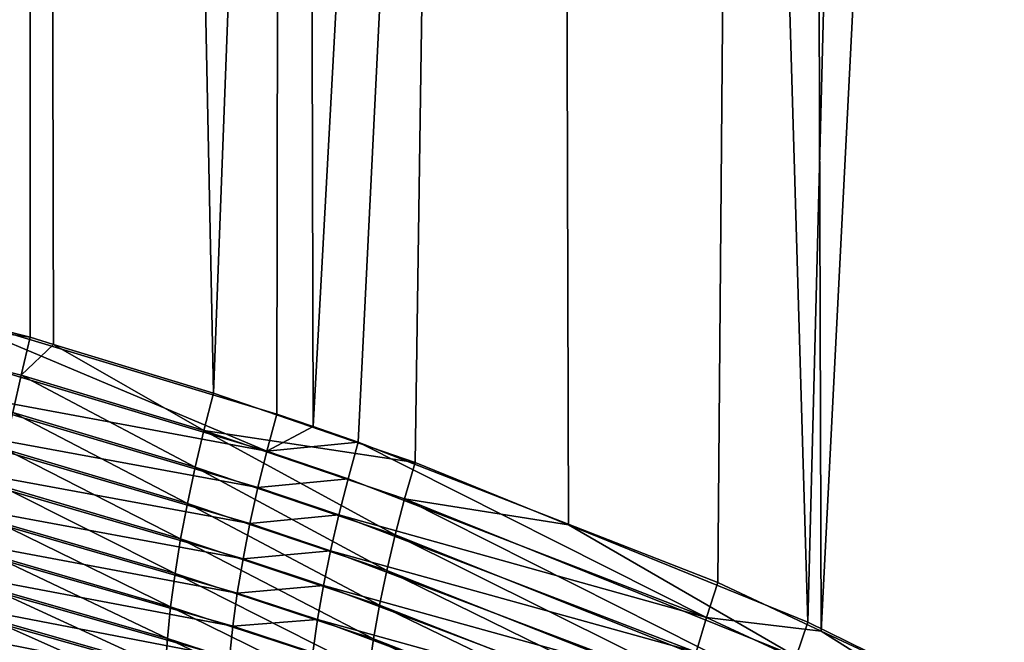
# Model space of a CAD drawing. Extents: x -35 to 35, y -65 to 0.
# Drawn here: x 1.7 to 2.7, y -52 to -51.4 of the extents above; entities that cross this region are included whole.
import ezdxf

# ---------------------------------------------------------------- set-up
doc = ezdxf.new("R2010")
doc.units = 0
doc.layers.add('L1', color=7, linetype='CONTINUOUS')

msp = doc.modelspace()

# ---------------------------------------------------------------- linework, layer by layer
at = {"layer": 'L1', "color": 7}
for points in [[(1.685426, -42.45, -6.381554), (1.301487, -51.59557, -6.552173), (1.130598, -42.45, -6.502817)], [(1.685426, -42.45, -6.381554), (1.681158, -51.69161, -6.466045), (1.301487, -51.59557, -6.552173)], [(1.409317, -42.45, 6.448156), (1.425891, -51.62709, 6.523903), (1.958414, -42.45, 6.303134)], [(1.958414, -42.45, 6.303134), (1.425891, -51.62709, 6.523903), (1.575903, -51.66239, 6.492238)], [(1.575903, -51.66239, 6.492238), (1.943965, -51.77347, 6.392697), (1.958414, -42.45, 6.303134)], [(1.705948, -51.69917, -6.459265), (1.681158, -51.69161, -6.466045), (1.685426, -42.45, -6.381554)], [(1.705948, -51.69917, -6.459265), (1.685426, -42.45, -6.381554), (1.876624, -51.75127, -6.412587)], [(1.876624, -51.75127, -6.412587), (1.685426, -42.45, -6.381554), (2.227776, -42.45, -6.213043)], [(1.876624, -51.75127, -6.412587), (2.227776, -42.45, -6.213043), (2.091091, -51.825, -6.346568)], [(1.958414, -42.45, 6.303134), (1.943965, -51.77347, 6.392697), (1.982546, -51.78676, 6.3808)], [(1.958414, -42.45, 6.303134), (1.982546, -51.78676, 6.3808), (2.493012, -42.45, 6.111446)], [(2.493012, -42.45, 6.111446), (1.982546, -51.78676, 6.3808), (2.030637, -51.80332, 6.36597)], [(2.493012, -42.45, 6.111446), (2.030637, -51.80332, 6.36597), (2.413396, -51.95271, 6.232335)], [(2.227776, -42.45, -6.213043), (2.254386, -51.89129, -6.287289), (2.091091, -51.825, -6.346568)], [(2.753632, -42.45, -5.998533), (2.509057, -51.99468, -6.194838), (2.227776, -42.45, -6.213043)], [(2.227776, -42.45, -6.213043), (2.509057, -51.99468, -6.194838), (2.254386, -51.89129, -6.287289)], [(2.413396, -51.95271, 6.232335), (2.52351, -52.00432, 6.186261), (2.493012, -42.45, 6.111446)], [(2.493012, -42.45, 6.111446), (2.52351, -52.00432, 6.186261), (3.009153, -42.45, 5.874511)], [(2.753632, -42.45, -5.998533), (2.787589, -52.13192, -6.07238), (2.509057, -51.99468, -6.194838)], [(2.52351, -52.00432, 6.186261), (2.790755, -52.12956, 6.074439), (3.009153, -42.45, 5.874511)], [(1.681158, -51.69161, -6.466045), (1.293772, -51.63699, -6.555898), (1.301487, -51.59557, -6.552173)], [(1.681158, -51.69161, -6.466045), (1.671609, -51.73181, -6.470677), (1.293772, -51.63699, -6.555898)], [(1.662996, -51.77171, -6.478623), (1.293772, -51.63699, -6.555898), (1.671609, -51.73181, -6.470677)], [(1.933317, -51.81267, 6.398048), (1.575903, -51.66239, 6.492238), (1.566835, -51.70296, 6.496602)], [(1.933317, -51.81267, 6.398048), (1.943965, -51.77347, 6.392697), (1.575903, -51.66239, 6.492238)], [(1.705948, -51.69917, -6.459265), (1.671609, -51.73181, -6.470677), (1.681158, -51.69161, -6.466045)], [(1.558655, -51.74322, 6.50433), (1.933317, -51.81267, 6.398048), (1.566835, -51.70296, 6.496602)], [(1.705948, -51.69917, -6.459265), (1.866242, -51.79074, -6.417748), (1.671609, -51.73181, -6.470677)], [(1.876624, -51.75127, -6.412587), (1.866242, -51.79074, -6.417748), (1.705948, -51.69917, -6.459265)], [(1.662996, -51.77171, -6.478623), (1.671609, -51.73181, -6.470677), (1.856882, -51.82991, -6.426121)], [(1.856882, -51.82991, -6.426121), (1.671609, -51.73181, -6.470677), (1.866242, -51.79074, -6.417748)], [(1.551419, -51.78288, 6.51537), (1.923716, -51.85159, 6.406575), (1.558655, -51.74322, 6.50433)], [(1.923716, -51.85159, 6.406575), (1.933317, -51.81267, 6.398048), (1.558655, -51.74322, 6.50433)], [(2.091091, -51.825, -6.346568), (1.866242, -51.79074, -6.417748), (1.876624, -51.75127, -6.412587)], [(1.655379, -51.81102, -6.489829), (1.662996, -51.77171, -6.478623), (1.848606, -51.86852, -6.437652)], [(1.848606, -51.86852, -6.437652), (1.662996, -51.77171, -6.478623), (1.856882, -51.82991, -6.426121)], [(1.982546, -51.78676, 6.3808), (1.943965, -51.77347, 6.392697), (1.933317, -51.81267, 6.398048)], [(1.545178, -51.82166, 6.529643), (1.915229, -51.88994, 6.418221), (1.551419, -51.78288, 6.51537)], [(1.915229, -51.88994, 6.418221), (1.923716, -51.85159, 6.406575), (1.551419, -51.78288, 6.51537)], [(1.856882, -51.82991, -6.426121), (1.866242, -51.79074, -6.417748), (2.069802, -51.9019, -6.361219)], [(2.091091, -51.825, -6.346568), (2.079894, -51.86359, -6.352347), (1.866242, -51.79074, -6.417748)], [(2.069802, -51.9019, -6.361219), (1.866242, -51.79074, -6.417748), (2.079894, -51.86359, -6.352347)], [(1.982546, -51.78676, 6.3808), (1.933317, -51.81267, 6.398048), (2.030637, -51.80332, 6.36597)], [(1.64881, -51.84947, -6.504217), (1.655379, -51.81102, -6.489829), (1.84147, -51.90631, -6.452261)], [(1.84147, -51.90631, -6.452261), (1.655379, -51.81102, -6.489829), (1.848606, -51.86852, -6.437652)], [(1.923716, -51.85159, 6.406575), (2.019659, -51.84217, 6.371571), (1.933317, -51.81267, 6.398048)], [(2.030637, -51.80332, 6.36597), (1.933317, -51.81267, 6.398048), (2.019659, -51.84217, 6.371571)], [(2.030637, -51.80332, 6.36597), (2.019659, -51.84217, 6.371571), (2.401179, -51.98984, 6.239101)], [(2.401179, -51.98984, 6.239101), (2.413396, -51.95271, 6.232335), (2.030637, -51.80332, 6.36597)], [(1.539977, -51.85931, 6.547051), (1.907911, -51.92749, 6.432909), (1.545178, -51.82166, 6.529643)], [(1.907911, -51.92749, 6.432909), (1.915229, -51.88994, 6.418221), (1.545178, -51.82166, 6.529643)], [(1.848606, -51.86852, -6.437652), (1.856882, -51.82991, -6.426121), (2.060882, -51.93967, -6.373124)], [(2.060882, -51.93967, -6.373124), (1.856882, -51.82991, -6.426121), (2.069802, -51.9019, -6.361219)], [(2.254386, -51.89129, -6.287289), (2.079894, -51.86359, -6.352347), (2.091091, -51.825, -6.346568)], [(2.009764, -51.88073, 6.3803), (2.019659, -51.84217, 6.371571), (1.923716, -51.85159, 6.406575)], [(2.009764, -51.88073, 6.3803), (2.401179, -51.98984, 6.239101), (2.019659, -51.84217, 6.371571)], [(1.643335, -51.88681, -6.521688), (1.64881, -51.84947, -6.504217), (1.835523, -51.94302, -6.469849)], [(1.835523, -51.94302, -6.469849), (1.64881, -51.84947, -6.504217), (1.84147, -51.90631, -6.452261)], [(1.915229, -51.88994, 6.418221), (2.009764, -51.88073, 6.3803), (1.923716, -51.85159, 6.406575)], [(1.535851, -51.89554, 6.567471), (1.901813, -51.96397, 6.450539), (1.539977, -51.85931, 6.547051)], [(1.901813, -51.96397, 6.450539), (1.907911, -51.92749, 6.432909), (1.539977, -51.85931, 6.547051)], [(2.069802, -51.9019, -6.361219), (2.079894, -51.86359, -6.352347), (2.485356, -52.06775, -6.211803)], [(2.254386, -51.89129, -6.287289), (2.496586, -52.03134, -6.201906), (2.079894, -51.86359, -6.352347)], [(2.485356, -52.06775, -6.211803), (2.079894, -51.86359, -6.352347), (2.496586, -52.03134, -6.201906)], [(1.84147, -51.90631, -6.452261), (1.848606, -51.86852, -6.437652), (2.053192, -51.97665, -6.387984)], [(2.053192, -51.97665, -6.387984), (1.848606, -51.86852, -6.437652), (2.060882, -51.93967, -6.373124)], [(2.001016, -51.91875, 6.392098), (2.009764, -51.88073, 6.3803), (1.915229, -51.88994, 6.418221)], [(2.001016, -51.91875, 6.392098), (2.390174, -52.02671, 6.24876), (2.009764, -51.88073, 6.3803)], [(2.390174, -52.02671, 6.24876), (2.401179, -51.98984, 6.239101), (2.009764, -51.88073, 6.3803)], [(1.532829, -51.93012, 6.590761), (1.896974, -51.99914, 6.470992), (1.535851, -51.89554, 6.567471)], [(1.896974, -51.99914, 6.470992), (1.901813, -51.96397, 6.450539), (1.535851, -51.89554, 6.567471)], [(1.638992, -51.92276, -6.54212), (1.643335, -51.88681, -6.521688), (1.830804, -51.97841, -6.490299)], [(1.830804, -51.97841, -6.490299), (1.643335, -51.88681, -6.521688), (1.835523, -51.94302, -6.469849)], [(1.907911, -51.92749, 6.432909), (2.001016, -51.91875, 6.392098), (1.915229, -51.88994, 6.418221)], [(2.509057, -51.99468, -6.194838), (2.496586, -52.03134, -6.201906), (2.254386, -51.89129, -6.287289)], [(1.835523, -51.94302, -6.469849), (1.84147, -51.90631, -6.452261), (2.046784, -52.01261, -6.405702)], [(2.046784, -52.01261, -6.405702), (1.84147, -51.90631, -6.452261), (2.053192, -51.97665, -6.387984)], [(2.060882, -51.93967, -6.373124), (2.069802, -51.9019, -6.361219), (2.475436, -52.10368, -6.224467)], [(2.475436, -52.10368, -6.224467), (2.069802, -51.9019, -6.361219), (2.485356, -52.06775, -6.211803)], [(1.63581, -51.95709, -6.565372), (1.638992, -51.92276, -6.54212), (1.827347, -52.01222, -6.513471)], [(1.827347, -52.01222, -6.513471), (1.638992, -51.92276, -6.54212), (1.830804, -51.97841, -6.490299)], [(1.901813, -51.96397, 6.450539), (1.993475, -51.95596, 6.406887), (1.907911, -51.92749, 6.432909)], [(1.993475, -51.95596, 6.406887), (2.001016, -51.91875, 6.392098), (1.907911, -51.92749, 6.432909)], [(1.993475, -51.95596, 6.406887), (2.380452, -52.06308, 6.261249), (2.001016, -51.91875, 6.392098)], [(2.380452, -52.06308, 6.261249), (2.390174, -52.02671, 6.24876), (2.001016, -51.91875, 6.392098)], [(1.530932, -51.9628, 6.616759), (1.893427, -52.03277, 6.494132), (1.532829, -51.93012, 6.590761)], [(1.893427, -52.03277, 6.494132), (1.896974, -51.99914, 6.470992), (1.532829, -51.93012, 6.590761)], [(1.830804, -51.97841, -6.490299), (1.835523, -51.94302, -6.469849), (2.041699, -52.0473, -6.42616)], [(2.041699, -52.0473, -6.42616), (1.835523, -51.94302, -6.469849), (2.046784, -52.01261, -6.405702)], [(2.053192, -51.97665, -6.387984), (2.060882, -51.93967, -6.373124), (2.466888, -52.1389, -6.23982)], [(2.466888, -52.1389, -6.23982), (2.060882, -51.93967, -6.373124), (2.475436, -52.10368, -6.224467)], [(1.633812, -51.98954, -6.591285), (1.63581, -51.95709, -6.565372), (1.825173, -52.04424, -6.539208)], [(1.825173, -52.04424, -6.539208), (1.63581, -51.95709, -6.565372), (1.827347, -52.01222, -6.513471)], [(1.98719, -51.99214, 6.424568), (1.993475, -51.95596, 6.406887), (1.901813, -51.96397, 6.450539)], [(1.98719, -51.99214, 6.424568), (2.372074, -52.09873, 6.276491), (1.993475, -51.95596, 6.406887)], [(2.372074, -52.09873, 6.276491), (2.380452, -52.06308, 6.261249), (1.993475, -51.95596, 6.406887)], [(2.401179, -51.98984, 6.239101), (2.52351, -52.00432, 6.186261), (2.413396, -51.95271, 6.232335)], [(1.530173, -51.99334, 6.645281), (1.891197, -52.06463, 6.519804), (1.530932, -51.9628, 6.616759)], [(1.891197, -52.06463, 6.519804), (1.893427, -52.03277, 6.494132), (1.530932, -51.9628, 6.616759)], [(1.896974, -51.99914, 6.470992), (1.98719, -51.99214, 6.424568), (1.901813, -51.96397, 6.450539)], [(1.827347, -52.01222, -6.513471), (1.830804, -51.97841, -6.490299), (2.037971, -52.0805, -6.449224)], [(2.037971, -52.0805, -6.449224), (1.830804, -51.97841, -6.490299), (2.041699, -52.0473, -6.42616)], [(2.046784, -52.01261, -6.405702), (2.053192, -51.97665, -6.387984), (2.459765, -52.17321, -6.257767)], [(2.459765, -52.17321, -6.257767), (2.053192, -51.97665, -6.387984), (2.466888, -52.1389, -6.23982)], [(1.633012, -52.01991, -6.619677), (1.633812, -51.98954, -6.591285), (1.824299, -52.07425, -6.567337)], [(1.824299, -52.07425, -6.567337), (1.633812, -51.98954, -6.591285), (1.825173, -52.04424, -6.539208)], [(2.390174, -52.02671, 6.24876), (2.777677, -52.16478, 6.082408), (2.401179, -51.98984, 6.239101)], [(2.777677, -52.16478, 6.082408), (2.52351, -52.00432, 6.186261), (2.401179, -51.98984, 6.239101)], [(1.530559, -52.02155, 6.67613), (1.890299, -52.0945, 6.547834), (1.530173, -51.99334, 6.645281)], [(1.890299, -52.0945, 6.547834), (1.891197, -52.06463, 6.519804), (1.530173, -51.99334, 6.645281)], [(1.893427, -52.03277, 6.494132), (1.982204, -52.02704, 6.445026), (1.896974, -51.99914, 6.470992)], [(1.982204, -52.02704, 6.445026), (1.98719, -51.99214, 6.424568), (1.896974, -51.99914, 6.470992)], [(1.982204, -52.02704, 6.445026), (2.365092, -52.13344, 6.294389), (1.98719, -51.99214, 6.424568)], [(2.365092, -52.13344, 6.294389), (2.372074, -52.09873, 6.276491), (1.98719, -51.99214, 6.424568)], [(2.787589, -52.13192, -6.07238), (2.496586, -52.03134, -6.201906), (2.509057, -51.99468, -6.194838)], [(1.825173, -52.04424, -6.539208), (1.827347, -52.01222, -6.513471), (2.035624, -52.11199, -6.474742)], [(2.035624, -52.11199, -6.474742), (1.827347, -52.01222, -6.513471), (2.037971, -52.0805, -6.449224)], [(2.777677, -52.16478, 6.082408), (2.790755, -52.12956, 6.074439), (2.52351, -52.00432, 6.186261)], [(2.041699, -52.0473, -6.42616), (2.046784, -52.01261, -6.405702), (2.454111, -52.20638, -6.278196)], [(2.454111, -52.20638, -6.278196), (2.046784, -52.01261, -6.405702), (2.459765, -52.17321, -6.257767)]]:
    msp.add_3dface(points, dxfattribs=at)

doc.saveas('drawing.dxf')
